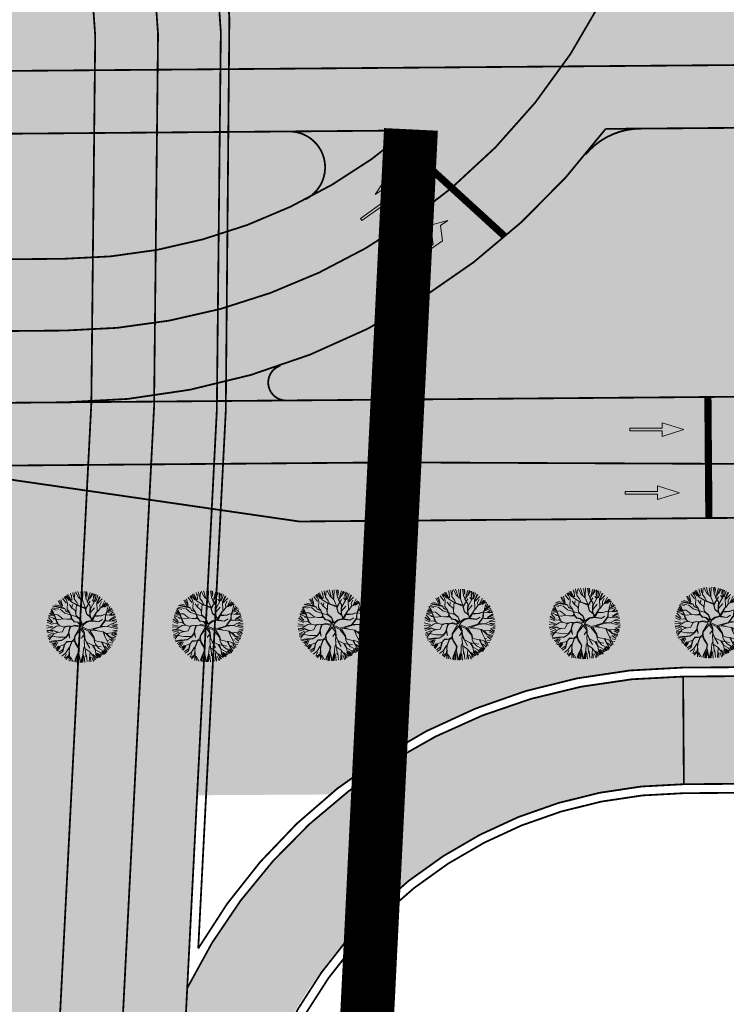
# Model space of a CAD drawing. Units: millimetres. Extents: x 5318 to 33656, y -1144 to 25771.
# Drawn here: x 17085 to 17125, y 20559 to 20614 of the extents above; entities that cross this region are included whole.
import ezdxf

# ---------------------------------------------------------------- set-up
doc = ezdxf.new("R2010")
doc.units = ezdxf.units.MM
for name, pattern in [('J.Smuuli_Suur-Sõjamäe$0$ACAD_ISO02W100', [15, 12, -3]), ('J.Smuuli_Suur-Sõjamäe$0$K-T_Punktiirt921', [4, 1, -3]), ('väike ring_V4$0$ACAD_ISO02W100', [15, 12, -3])]:
    doc.linetypes.add(name, pattern=pattern)
for name, color, linetype, lineweight in [('___LEVEL13_TEED', 8, 'Continuous', 9), ('J.Smuuli_Suur-Sõjamäe$0$K-hatch-haljasala', 71, 'Continuous', 0), ('J.Smuuli_Suur-Sõjamäe$0$K-hatch-pandus', 11, 'Continuous', 0), ('J.Smuuli_Suur-Sõjamäe$0$K-hatch-sõidutee', 254, 'Continuous', 0), ('J.Smuuli_Suur-Sõjamäe$0$K-kattemärgistus', 7, 'Continuous', 0), ('J.Smuuli_Suur-Sõjamäe$0$k-puud-2', 94, 'Continuous', 0), ('J.Smuuli_Suur-Sõjamäe$0$K-tunnel', 34, 'Continuous', 0), ('väike ring_V4$0$K-tunnel', 252, 'Continuous', 0)]:
    doc.layers.add(name, color=color, linetype=linetype, lineweight=lineweight)

# ---------------------------------------------------------------- blocks, each defined once
blk = doc.blocks.new('J.Smuuli_Suur-Sõjamäe$0$t951')
at = {"layer": 'J.Smuuli_Suur-Sõjamäe$0$K-kattemärgistus'}
blk.add_hatch(color=256, dxfattribs=at).paths.add_polyline_path([(-0.3771993227492203, 1.800634978739254), (-0.07499999999708962, 1.800634978753806), (-0.07499999999708962, 0), (0.07499999999708962, 0), (0.07499999999708962, 1.800634978739254), (0.3771993227492203, 1.800634978739254), (0, 3.019998290496005)])
at = {"layer": 'J.Smuuli_Suur-Sõjamäe$0$K-kattemärgistus', "flags": 128}
blk.add_lwpolyline([(-0.3771993227492203, 1.800634978739254), (-0.07499999999708962, 1.800634978753806), (-0.07499999999708962, 0), (0.07499999999708962, 0), (0.07499999999708962, 1.800634978739254), (0.3771993227492203, 1.800634978739254), (0, 3.019998290496005), (-0.3771993227492203, 1.800634978739254)], close=True, dxfattribs=at)
blk = doc.blocks.new('J.Smuuli_Suur-Sõjamäe$0$t953')
at = {"layer": 'J.Smuuli_Suur-Sõjamäe$0$K-kattemärgistus'}
blk.add_hatch(color=256, dxfattribs=at).paths.add_polyline_path([(-0.07500000000436557, 0), (0.07500000001164153, 0), (0.07500000000436557, 2.099999999998545), (-0.6750000000101863, 2.500000000007276), (-0.6750000000101863, 2.999999999985448), (-0.9750000000203727, 2.200000000018917), (-0.6750000000174623, 1.450000000026193), (-0.6750000000174623, 1.888000000013562), (-0.07500000000436557, 1.568000000006577)])
at = {"layer": 'J.Smuuli_Suur-Sõjamäe$0$K-kattemärgistus', "flags": 128}
blk.add_lwpolyline([(-0.07500000000436557, 0), (0.07500000001164153, 0), (0.07500000000436557, 2.099999999998545), (-0.6750000000101863, 2.500000000007276), (-0.6750000000101863, 2.999999999985448), (-0.9750000000203727, 2.200000000018917), (-0.6750000000174623, 1.450000000026193), (-0.6750000000174623, 1.888000000013562), (-0.07500000000436557, 1.568000000006577), (-0.07500000000436557, 0)], close=True, dxfattribs=at)
blk = doc.blocks.new('J.Smuuli_Suur-Sõjamäe$0$puu2')
at = {"layer": 'J.Smuuli_Suur-Sõjamäe$0$k-puud-2'}
for p, q in [((-1.104740926963245, 1.671692100812379), (-1.012621843751958, 1.579573017601092)), ((-1.012621843751958, 1.579573017601092), (-1.054754052237342, 1.735961003943316)), ((-0.9234110656197458, 1.496080598327808), (-0.9952666875115028, 1.748434789816088)), ((-0.9140764319550385, 1.778092628232002), (-0.8498069165411835, 1.516731896015017)), ((-0.7155562371276005, 1.579572433404451), (-0.8426664865354496, 1.806656488437056)), ((-0.6649278951229007, 1.549367684406775), (-0.7788512365256679, 1.856096316060416)), ((-0.6584284324583223, 1.679546323288264), (-0.7077016804237815, 1.855929124119484)), ((-0.5941593046363778, 1.615277195466433), (-0.6091559343989843, 1.884492930960391)), ((-0.4456267653361579, 1.749527706361846), (-0.5448869750953804, 1.905915805049403)), ((-0.4228511632930463, 1.573936566753787), (-0.489544514772092, 1.663192239432306)), ((-0.3028753497782759, 1.765731009814772), (-0.4413927955818053, 1.953475338235535)), ((-0.4228486410876826, 1.561627323894072), (-0.2598413420391239, 2.001649336906667)), ((-0.2854139253272479, 1.651866940238392), (-0.3028753497782759, 1.765731009814772)), ((-0.1756096388450601, 1.423097687431209), (-0.2854139253272479, 1.651866940238392)), ((-0.2549620765319673, 1.757382431583778), (-0.1914076062406593, 1.976611011488103)), ((-0.1827986480483901, 1.465155738488306), (-0.0494977000732888, 1.705158650360659)), ((-0.1571445134529199, 1.416939282693306), (-0.04950022227865247, 1.71746789322026)), ((-0.1135701610334081, 1.700254152254729), (-0.1128566185321915, 1.983751857172251)), ((-0.05275032143572389, 1.706049338507341), (0.01096073977134893, 2.007748469818239)), ((0.06424056177456805, 1.792372704633522), (0.07852214360605103, 2.005174481292556)), ((0.1186987729120688, 1.850783554060058), (0.1432827884914332, 2.019004828731795)), ((0.2039018087450586, 1.537906186122541), (0.1186987729120688, 1.850783554060058)), ((0.1913503926953126, 1.778090454346284), (0.2127729606428943, 1.99803321712136)), ((0.2413373797668896, 1.785231356203212), (0.2699010461760167, 1.955187103820322)), ((0.390775771397557, 1.4479299050588), (0.3121609130557204, 1.731099764178907)), ((0.319174322227866, 1.764522302670684), (0.347023890025298, 1.933763951676156)), ((0.4534253358693263, 1.657407036270115), (0.3970109332695415, 1.912340852896136)), ((0.517131659335007, 1.610603949961501), (0.4688810234007974, 1.947884518735918)), ((0.517131659335007, 1.610603949961501), (0.5355682675123603, 1.941935448916865)), ((0.5669672931697392, 1.629556912362318), (0.61623970696985, 1.877349520989924)), ((0.6876503770180875, 1.537437772978251), (0.6733677644165255, 1.848785408007529)), ((0.6858263143292902, 1.321131086316655), (0.7465028209068691, 1.682829240048932)), ((0.6980437631811469, 1.333348535168625), (1.11380340686037, 1.664598621293862)), ((0.7440639454524671, 1.706679365811056), (0.7719135666141597, 1.848785214211489)), ((0.7465028209068691, 1.682829240048932), (0.872863716663403, 1.821063379428779)), ((0.8290420678254691, 1.594565496196992), (0.935442510985979, 1.82807599216062)), ((0.8861701814449816, 1.537437382577536), (1.056125622920547, 1.721674852458023)), ((-1.636030293997578, 1.14040273377816), (-1.43751026768831, 1.027574540861565)), ((-1.603438512709999, 1.212081594163806), (-1.478273525258373, 1.109478927911709)), ((-1.29158712519444, 1.127904538753), (-1.555237190147182, 1.26028291672651)), ((-1.290563666977789, 1.139187801190587), (-1.477302192619447, 1.375153209449536)), ((-1.416802132580244, 1.416759008814893), (-1.203999909347829, 1.203956785582477)), ((-1.203999909347829, 1.203956785582477), (-1.346106398117684, 1.501736771682317)), ((-1.019741827891892, 1.04886453170127), (-1.296803623022868, 1.555651779046116)), ((-1.025895188218954, 1.042711171374094), (-1.290563666977789, 1.139187801190587)), ((-1.225423620410879, 1.565291435769609), (-1.041185566333752, 1.43818127062093)), ((-0.9234085434143822, 1.483771355468093), (-1.218858536673508, 1.621285100330283)), ((-0.6699964235692164, 1.254972676931516), (-0.9234085434143822, 1.483771355468093)), ((-0.7059057383422669, 1.290881991704623), (-0.6710837776554968, 1.555523566939314)), ((-0.6453480917527372, 1.109308258681153), (-0.6699964235692164, 1.254972676931516)), ((-0.6648686232965133, 1.260100477204105), (-0.6649278951229007, 1.549367684406775)), ((-0.3087941450053222, 0.6148180635366316), (-0.6453480917527372, 1.109308258681153)), ((-0.6402278580962388, 1.151363787532773), (-0.5315235367273203, 1.284691639031962)), ((-0.6217530642501856, 1.098019951832725), (-0.5315210145219567, 1.272382396172247)), ((-0.5315210145219567, 1.272382396172247), (-0.4228486410876826, 1.561627323894072)), ((-0.007333716390405698, 1.180981441050562), (-0.1571445134529199, 1.416939282693306)), ((-0.03703292121531376, 0.94608615180789), (0.1075660020621854, 1.115308605215432)), ((0.04705291443428905, 1.079419047717693), (-0.007333716390405698, 1.180981441050562)), ((0.3126261644253532, 1.164443026013601), (0.05313125227928595, 1.568452904579658)), ((0.1075660020621854, 1.115308605215432), (0.1619059720873111, 1.241467204786773)), ((0.1619059720873111, 1.241467204786773), (0.2039018087450586, 1.537906186122541)), ((0.2881763863447873, 1.212629561863537), (0.3848391495859005, 1.453866526870456)), ((0.3244969756793239, 1.164440593644258), (0.3848415819552429, 1.441995715616372)), ((0.4149975256518132, 0.8086468686010448), (0.3244969756793239, 1.164440593644258)), ((0.3848415819552429, 1.441995715616372), (0.517131659335007, 1.610603949961501)), ((0.4331491639461547, 0.8267985068953294), (0.5416629933262129, 1.164396095594839)), ((0.7344261633111273, 0.9835013044945526), (0.6858263143292902, 1.321131086316655)), ((0.7466411797938122, 1.007589564600494), (0.9452519754914306, 1.255090186982329)), ((0.9354435698423345, 1.28964458015389), (1.190376718012658, 1.573141785133885)), ((0.9452519754914306, 1.255090186982329), (1.035663672445651, 1.332930214217754)), ((0.981597317760361, 1.086098257178151), (1.421452661733724, 1.393252643009077)), ((1.048985723747307, 1.161820454016834), (1.373900701564651, 1.431035521055037)), ((1.098258443689076, 1.253939259172967), (1.310345618990198, 1.523154548093657)), ((1.133249497540078, 1.176102288625657), (1.459592871993834, 1.345343350625967)), ((1.138513223646953, 0.8801959859425779), (1.41437626728748, 1.217617854908553)), ((1.373344196652454, 1.223780883689642), (1.168251943022767, 0.922246470383584)), ((1.27606989112553, 0.9775822033349186), (1.544570994366836, 1.233229481011904)), ((1.499493127769938, 1.325306284676913), (1.373344196652454, 1.223780883689642)), ((1.381756651352759, 0.9990049959734506), (1.600984953201817, 1.203951269417757)), ((1.523147427098934, 1.024750770625928), (1.644166035738351, 1.133457614200211)), ((-1.592009382728065, 0.501220506995196), (-1.91822407578519, 0.5977097478386213)), ((-1.877395180955318, 0.6733817980236836), (-1.593897251346675, 0.5598393379771096)), ((-1.826694204809087, 0.7369365997342356), (-1.579615529083298, 0.7012311130437183)), ((-1.813126499706755, 0.8361964752656377), (-1.693157682988328, 0.8290552391807751)), ((-1.634128807449201, 0.8079344257841967), (-1.785966343302277, 0.922851799674163)), ((-1.728148877271281, 0.9783022113205107), (-1.381096115057176, 0.8997505270699548)), ((-1.296670366505339, 0.9053134479592018), (-1.707007887557779, 1.049005354834776)), ((-1.586928663622473, 0.7361208406487094), (-1.694641895077098, 0.7720448682864571)), ((-1.380694408123304, 0.4704041019870147), (-1.634128807449201, 0.8079344257841967)), ((-1.30795867335371, 0.9289084754618671), (-1.483398803325599, 1.092041884779405)), ((-1.308924961581909, 0.6386157082047248), (-1.422764649839621, 0.5370877850119768)), ((-1.200208449553656, 0.7124488858819404), (-1.411478865196671, 0.5258020003690262)), ((-1.182778973037443, 0.7545018925283102), (-1.308924961581909, 0.6386157082047248)), ((-1.182778973037443, 0.7545018925283102), (-1.30795867335371, 0.9289084754618671)), ((-1.174484440746937, 0.7586480195282093), (-1.259737593515524, 0.8806873956236814)), ((-0.7242619885356021, 0.7656914129993311), (-1.200208449553656, 0.7124488858819404)), ((-0.7119577900867284, 0.7903073765133968), (-1.167370593357759, 0.7444277928528891)), ((-0.8626903164157511, 0.5185091603777892), (-1.097605362933905, 0.5852323579537142)), ((-0.7304229154789255, 0.7964657812512996), (-1.025895188218954, 1.042711171374094)), ((-0.7899150670953645, 0.7841687290508617), (-1.013585945359353, 1.042708649168731)), ((-0.163097778820088, 0.4342526554976303), (-0.7242619885356021, 0.7656914129993311)), ((-0.3508471516515783, 0.5973885870205322), (-0.7119577900867284, 0.7903073765133968)), ((-0.3446963135297665, 0.6158511902073087), (-0.4534649511360271, 0.796409031630219)), ((-0.296482379940187, 0.6025062984716669), (-0.3508471516515783, 0.5973885870205322)), ((-0.1097615097361881, 0.4527055902304937), (-0.296482379940187, 0.6025062984716669)), ((-0.1754242567498636, 0.5183683372441692), (-0.06165140693468629, 0.9460911962186174)), ((-0.09130142875477532, 0.4711656712120202), (-0.03703292121531376, 0.94608615180789)), ((-0.06165140693468629, 0.9460911962186174), (0.04705291443428905, 1.079419047717693)), ((0.1319313999268843, 0.3810065411103096), (0.3186838323779853, 0.5677589735613537)), ((0.2460895841275033, 0.4351000810992218), (0.3487062819262974, 0.5859081794864096)), ((0.3005321940836438, 0.5496073352670692), (0.4149975256518132, 0.8086468686010448)), ((0.3186838323779853, 0.5677589735613537), (0.4632086713555736, 0.6640924119504916)), ((0.3668554878512964, 0.6159306290347786), (0.4212807850613558, 0.8149301280105874)), ((0.4632086713555736, 0.6640924119504916), (0.7344261633111273, 0.9835013044945526)), ((0.6499560959877044, 0.8752847499246172), (0.7885566180805768, 0.917502470840418)), ((0.7885566180805768, 0.917502470840418), (0.981597317760361, 1.086098257178151)), ((0.8729352062809426, 0.4094218841589736), (0.9692832036233199, 0.7725247912442228)), ((0.9098578904493593, 0.4340328032621983), (0.9815974908937619, 0.7479037833195434)), ((0.9692832036233199, 0.7725247912442228), (1.138513223646953, 0.8801959859425779)), ((0.9815974908937619, 0.7479037833195434), (1.17338941174944, 0.8801888396940285)), ((1.17338941174944, 0.8801888396940285), (1.523147427098934, 1.024750770625928)), ((1.524180553769668, 0.9888486021013705), (1.19185453714158, 0.8740304349561256)), ((1.311978320038634, 0.3436826302488498), (1.64427491093727, 0.6021086307570158)), ((1.33659932796337, 0.3313683429784078), (1.638111461788469, 0.6451922418685854)), ((1.661617791735466, 1.066778975585976), (1.524180553769668, 0.9888486021013705)), ((1.629549900349843, 0.722647802512256), (1.728809245048694, 1.006145313633738)), ((1.638111461788469, 0.6451922418685854), (1.777560725680019, 0.9159669997875426)), ((1.64427491093727, 0.6021086307570158), (1.891496678109661, 0.5476921538354418)), ((1.685963968721751, 0.6376697896761243), (1.913047773785649, 0.6376693431026297)), ((1.707386870897096, 0.6876567486611975), (1.85591938211104, 0.8361892598750273)), ((-1.572473290314804, 0.07139488495545265), (-1.96879857586606, -0.04214623817938445)), ((-1.694513682970296, 0.1463250229190862), (-1.960190486713486, 0.1576629331398181)), ((-1.603280454506205, 0.4407023749566861), (-1.947903523334787, 0.2663920561949453)), ((-1.940949232759522, 0.2413514133739909), (-1.685301314713229, 0.1842229093539345)), ((-1.926667538582535, 0.3970251887590166), (-1.742429818733342, 0.4398708274002274)), ((-1.926666926299617, 0.08567758181618501), (-1.572473290314804, 0.07139488495545265)), ((-1.923336742825597, 0.5187264904078575), (-1.646371632233979, 0.4837935526843467)), ((-1.484212077760731, 0.05498838403445916), (-1.694513682970296, 0.1463250229190862)), ((-1.411478865196671, 0.5258020003690262), (-1.610464419298751, 0.4581419402943538)), ((-1.224695780593379, 0.07237330158898203), (-1.604153000767838, -0.3070839185855903)), ((-1.489337355828127, 0.03755134090215506), (-1.598046721607773, -0.07115802487760448)), ((-1.422764649839621, 0.5370877850119768), (-1.592009382728065, 0.501220506995196)), ((-1.21854494247151, 0.09083590477575854), (-1.484212077760731, 0.05498838403445916)), ((-1.380694408123304, 0.4704041019870147), (-1.176544061403092, 0.3626564003922113)), ((-1.224765141241221, 0.4108774802303969), (-1.380694408123304, 0.4704041019870147)), ((-0.9405761309387799, 0.1636086318908383), (-1.224765141241221, 0.4108774802303969)), ((-0.8390259282653005, 0.16871667488806), (-1.224695780593379, 0.07237330158898203)), ((-1.176544061403092, 0.3626564003922113), (-0.9775013373123898, 0.1513069556473283)), ((-0.7005458951748551, 0.1635594488859624), (-1.176484789576648, 0.0733891931895414)), ((-0.7548808207893103, 0.01278236359519269), (-0.9046024999284441, -0.1861863758042546)), ((-0.6513236366008073, 0.2353532767459683), (-0.8626903164157511, 0.5185091603777892)), ((-0.6820929604419916, 0.2168957179699191), (-0.8626877942103874, 0.5061999175180745)), ((-0.640035329752493, 0.211758249243303), (-0.8390259282653005, 0.16871667488806)), ((-0.7190059761562679, 0.1450993679045496), (-0.7548808207893103, 0.01278236359519269)), ((-0.6614295809065425, 0.1767023243312451), (-0.7425741001349024, 0.0250890842495437)), ((-0.7425741001349024, 0.0250890842495437), (-0.7178988647946198, -0.2518739245041388)), ((-0.6614295809065425, 0.1767023243312451), (-0.41680980300805, 0.0105761388715564)), ((-0.4112564084912833, 0.05476853179902719), (-0.640035329752493, 0.211758249243303)), ((-0.1461284169616306, -0.03486342413918919), (-0.41680980300805, 0.0105761388715564)), ((-0.1825022889165666, 0.01881970247495701), (-0.4112564084912833, 0.05476853179902719)), ((-0.01325503382275883, 0.04237773763213681), (-0.1825022889165666, 0.01881970247495701)), ((-0.02071183387249675, 0.03594691800446981), (-0.163097778820088, 0.4342526554976303)), ((0.0266669166502993, 0.0572994990729967), (-0.09129386213868429, 0.4342379426328762)), ((0.02971168627266252, 0.0481730366705051), (0.07748878997074371, 0.2664992869423486)), ((0.07748878997074371, 0.2664992869423486), (0.1319313999268843, 0.3810065411103096)), ((0.07838732157625827, -0.03888742448930316), (0.6504084317243155, 0.09045294992597519)), ((0.102713577411464, 0.05423315167229248), (0.1543353862422236, 0.3310227529638041)), ((0.1077808098868331, 0.06697142166524372), (0.6045983913640498, 0.105782380703431)), ((0.1573742710160104, 0.3401472537500467), (0.1919762990235085, 0.4173049529604214)), ((0.1919762990235085, 0.4173049529604214), (0.4510307127341662, 0.4591488509747705)), ((0.6986021876710424, 0.1755820010677098), (0.6011689380802636, 0.1027722816071446)), ((0.6504084317243155, 0.09045294992597519), (0.7714270403639034, 0.1991597935002574)), ((0.7160367085979829, 0.1930165219946502), (0.7765447518149813, 0.2535245652117055)), ((0.7714270403639034, 0.1991597935002574), (0.9458117641841568, 0.1806601979678817)), ((0.7765447518149813, 0.2535245652117055), (0.8729352062809426, 0.4094218841589736)), ((0.8421953081692095, 0.2473564920198896), (0.969399645438159, 0.2042480792219976)), ((0.8483486684964419, 0.2535098523469514), (0.9098578904493593, 0.4340328032621983)), ((0.9454743226582423, 0.1699583817631947), (1.156394138756696, -0.01722467656566096)), ((0.9458117641841568, 0.1806601979678817), (1.33659932796337, 0.3313683429784078)), ((0.969399645438159, 0.2042480792219976), (1.311978320038634, 0.3436826302488498)), ((1.18082903646058, 0.007210221138166162), (0.9695625827642971, 0.1821733982458227)), ((1.156394138756696, -0.01722467656566096), (1.361335267363188, 0.006824093309774071)), ((1.324962739790749, 0.3084897959529371), (1.650699389793942, 0.3688245296712012)), ((1.361335267363188, 0.006824093309774071), (1.638583241967808, -0.1377772937594273)), ((1.391704354509386, 0.03719318045602904), (1.7107863545707, 0.1998277351284514)), ((1.397296771092385, 0.007165866169202673), (1.704854597497558, 0.1820227344320529)), ((1.650699389793942, 0.3688245296712012), (1.927925186914024, 0.3324570099179027)), ((1.650974086072722, 0.1199473469426948), (1.884484888177838, 0.07067398663173208)), ((1.67882337300631, 0.4320089991331315), (1.891625009233451, 0.5177005825569267)), ((1.7107863545707, 0.1998277351284514), (1.922025622963588, 0.1575383308596656)), ((-1.568260921064791, -0.2588800738175223), (-1.929309765468133, -0.3675377343869286)), ((-1.565331717193487, -0.2199579355847163), (-1.926666339294286, -0.2128162248401395)), ((-1.610308883300377, -0.3009280360530511), (-1.923146736687158, -0.4085698050220117)), ((-1.586040298874934, -0.3820585984742593), (-1.912383698606334, -0.538445860187835)), ((-1.551049354560746, -0.4041957677794699), (-1.883819532259736, -0.6227097182396619)), ((-1.598046721607773, -0.07115802487760448), (-1.784725555055502, -0.1265113642979259)), ((-1.490269173915976, -0.4209677454374514), (-1.658461022858319, -0.5891595943796801)), ((-1.489315071932651, -0.432160938271295), (-1.513373714365741, -0.5889205388468781)), ((-1.127166266830613, -0.3246197480951878), (-1.490269173915976, -0.4209677454374514)), ((-0.8926161391037226, -0.5108400397779178), (-1.380694933707787, -0.6133876296734115)), ((-0.904607544339342, -0.1615678900849389), (-1.27798286667246, -0.1861098689078062)), ((-1.175788430593116, -0.4203543701820536), (-1.253935605195977, -0.7157120604812235)), ((-0.9289860912262498, -0.2217434314037519), (-1.175788430593116, -0.4203543701820536)), ((-0.9046024999284441, -0.1861863758042546), (-1.127166266830613, -0.3246197480951878)), ((-0.9055591197027297, -0.5236645740236554), (-1.092169012870102, -0.9154705516087915)), ((-1.091620645898729, -0.5408254314650094), (-0.8807527680380645, -0.474531755370208)), ((-0.7781902977659456, -0.05907439432007777), (-0.9167710747435649, -0.1976551712978107)), ((-0.7178988647946198, -0.2518739245041388), (-0.9055591197027297, -0.5236645740236554)), ((-0.8807378876613825, -0.547153188924085), (-0.7479899991001844, -0.9088909759673243)), ((-0.8803912500634965, -0.5349333077028859), (-0.7177443904643042, -0.2759036469265084)), ((-0.7722635485117735, -0.01682948810071139), (-0.7180984682505027, -0.2518128113707689)), ((-0.1461284169616306, -0.03486342413918919), (-0.2659491273337267, -0.3060223896816296)), ((-0.2659491273337267, -0.3060223896816296), (-0.2599458299880553, -0.6373588964559076)), ((-0.09953185804670284, -0.03596901878245262), (-0.2540783160796991, -0.3060248220508583)), ((-0.2540783160796991, -0.3060248220508583), (-0.2299258128090855, -0.607338879276881)), ((-0.06100556635783505, -0.2938444310600516), (-0.09953185804670284, -0.03596901878245262)), ((-0.07915963702134832, -0.3001252581003655), (0.04761700423625825, -0.4869419337161389)), ((-0.02443887522298382, -0.02464657586210706), (-0.04284405550595238, -0.3238743207966763)), ((-0.04284405550595238, -0.3238743207966763), (0.07170769671148491, -0.4865977284874816)), ((-0.02443887522298382, -0.02464657586210706), (0.1861927733949074, -0.3239212512154381)), ((0.04761700423625825, -0.4869419337161389), (0.03578325084333756, -0.6677948022166902)), ((0.07170769671148491, -0.4865977284874816), (0.05356593097468476, -0.5529308948126754)), ((0.07838732157625827, -0.03888742448930316), (0.2224986254333317, -0.3001870688957524)), ((0.2043494195082189, -0.3302095184440077), (0.3908144497069657, -0.4447661353999592)), ((0.2224986254333317, -0.3001870688957524), (0.391158654935623, -0.4206754429247894)), ((0.3852319056816214, -0.4629203491440421), (0.4634606361951796, -0.5655839773614844)), ((0.3908144497069657, -0.4447661353999592), (0.5056757816611821, -0.4144143609996718)), ((0.391158654935623, -0.4206754429247894), (0.5178883657746383, -0.3784552896396463)), ((0.4211934094108756, -0.4625785762846135), (0.4634580607453813, -0.5530148830926009)), ((0.5056757816611821, -0.4144143609996718), (0.8010161592144414, -0.2517749415886783)), ((0.5178883657746383, -0.3784552896396463), (0.7465513717739327, -0.2580483284407364)), ((0.8910490254481829, -0.02904111721272784), (0.6987239215292789, -0.2821292914388778)), ((0.7769204589203014, -0.2276792412944815), (1.00595242308242, -0.2039845492051882)), ((0.7828546483626155, -0.2217450518520536), (0.8910490254481829, -0.02904111721272784)), ((0.8010161592144414, -0.2517749415886783), (1.017828099074961, -0.227728604082472)), ((1.017823234336561, -0.2039869815744169), (1.313210542308468, -0.27038439106434)), ((1.017828099074961, -0.227728604082472), (1.306981510425487, -0.5413169131367113)), ((1.306981510425487, -0.5413169131367113), (1.548314911719501, -0.9152969019662578)), ((1.313210542308468, -0.27038439106434), (1.512254539333753, -0.4331251115009991)), ((1.325437863718037, -0.3063484702433925), (1.524135223145436, -0.4813090719012507)), ((1.506320349891439, -0.4390593009434269), (1.837703787084649, -0.6740994271897307)), ((1.512254539333753, -0.4331251115009991), (1.903970277875999, -0.3305577764903092)), ((1.801402942865138, -0.7222735150323842), (1.530074277326321, -0.499116504966878)), ((1.538147230067693, -0.3613558419076526), (1.87734451434477, -0.2478146064272551)), ((1.623124574447957, -0.07785830269972394), (1.884485081973821, -0.02787181556584528)), ((1.638583241967808, -0.1377772937594273), (1.90392334745718, -0.1015209475895062)), ((1.643834212177126, -0.4527608517852286), (1.84235418512236, -0.5384532440966723)), ((1.65097467026942, -0.1771182596817198), (1.863776503101178, -0.1914006784871845)), ((1.650975198293281, -0.4456198656691868), (1.834498875703673, -0.4320523262765619)), ((-1.658461022858319, -0.5891595943796801), (-1.862571855027511, -0.6742566975866566)), ((-1.621744895227209, -0.5877193328444719), (-1.834546365744757, -0.7576747181473138)), ((-1.508202713235789, -0.7298254593000593), (-1.784559294414123, -0.7933798172458637)), ((-1.447005922548499, -0.7397632627261146), (-1.772730267624866, -0.8601503357292586)), ((-1.39466069976271, -0.7862395838448037), (-1.727430986998627, -0.9490537330627831)), ((-1.627787107696236, -1.101436806604625), (-1.513294590824444, -0.9750710461096332)), ((-1.428817226393107, -0.90246692530161), (-1.615908856253895, -1.137749955750792)), ((-1.296114785219743, -0.8433677789146259), (-1.565329796085223, -1.196846757368917)), ((-1.489139655184601, -1.288255914589627), (-1.127847374395685, -0.9507101210474502)), ((-1.248001415753663, -0.7097778710389093), (-1.447005922548499, -0.7397632627261146)), ((-1.14044067560684, -0.9990418885275858), (-1.388232700037634, -1.345379908952168)), ((-1.253935605195977, -0.7157120604812235), (-1.332818120675142, -0.8302143068300438)), ((-1.092169012870102, -0.9154705516087915), (-1.085951336305925, -1.223202884203602)), ((-0.9166945266520656, -0.5712365842915688), (-0.7539217561733267, -0.9266959766637228)), ((-0.7479899991001844, -0.9088909759673243), (-0.8202228724565543, -1.101253137747335)), ((-0.3381324948215365, -0.7399904746313268), (-0.7360895701734762, -1.053437992429508)), ((-0.7298334960674424, -0.9144809601809811), (-0.633374003718302, -1.38514345736678)), ((-0.4162673644975143, -1.09540050421549), (-0.57300965232713, -1.203951391456599)), ((-0.4043965532434868, -1.095402936584833), (-0.4525311508557479, -1.324429892928038)), ((-0.2299258128090855, -0.607338879276881), (-0.4285367515872736, -0.8541412186436901)), ((-0.4285367515872736, -0.8541412186436901), (-0.4162673644975143, -1.09540050421549)), ((-0.2114225290977174, -0.6014072652843652), (0.07149941800042825, -1.174057285157005)), ((-0.151281336794284, -1.03505332248983), (-0.1753301066698896, -1.239994451096436)), ((-0.04275019466854246, -0.7819479785982821), (-0.151281336794284, -1.03505332248983)), ((-0.127185636500144, -1.05914902278414), (-0.06674702630624552, -1.240365841628659)), ((-0.01865935911280303, -0.7823020563845375), (-0.1209096741983444, -1.017253329612572)), ((-0.1209096741983444, -1.017253329612572), (-0.04859538801190411, -1.222214203334261)), ((0.04171987265499411, -0.6737314240283467), (-0.04275019466854246, -0.7819479785982821)), ((0.06547136772053364, -0.7219178167978271), (-0.01865935911280303, -0.7823020563845375)), ((0.02950242380296686, -0.6859488728802035), (0.2285464208282519, -0.8486895933168626)), ((0.05356593097468476, -0.5529308948126754), (0.04171987265499411, -0.6737314240283467)), ((0.2526421211226193, -0.8727852936111731), (0.05952487335133583, -0.6677996669551476)), ((0.2285464208282519, -0.8486895933168626), (0.3731329275209418, -1.053316134367606)), ((0.3671938733398861, -1.035508701301978), (0.5658862249482013, -1.186029397436869)), ((0.3731329275209418, -1.053316134367606), (0.4035811382084376, -1.409097554483992)), ((0.4634580607453813, -0.5530148830926009), (0.6562064934342402, -0.661986523653809)), ((0.4634606361951796, -0.5655839773614844), (0.6624996254014945, -0.7038847922751756)), ((0.4937078652795321, -1.644437387909534), (0.7830201925529536, -1.029658500139362)), ((0.6562064934342402, -0.661986523653809), (0.9156001045544144, -0.5716120276413221)), ((0.6621455476151255, -0.6797939567194362), (0.7588997393244199, -0.8847598382602655)), ((0.7588997393244199, -0.8847598382602655), (0.921628154834309, -1.023751496000614)), ((0.776707172390104, -0.8906988924411507), (0.7889691192914938, -1.095647461236013)), ((0.7889691192914938, -1.095647461236013), (0.9517098397281529, -1.294691458261354)), ((0.9156001045544144, -0.5716120276413221), (1.13838815645704, -0.746228424070523)), ((0.921628154834309, -1.023751496000614), (1.126584020736914, -1.071625876664029)), ((1.078328376983734, -0.709905402366644), (1.126173139974412, -0.7703166841764642)), ((1.126173139974412, -0.7703166841764642), (1.204773261020136, -0.9815633927576073)), ((1.126584020736914, -1.071625876664029), (1.228918324102324, -1.246566733206691)), ((1.132518210179398, -1.065691687221602), (1.506126808476495, -1.198442008152028)), ((1.13838815645704, -0.746228424070523), (1.222929764052878, -0.9871533769712642)), ((1.13838815645704, -0.746228424070523), (1.331480651293987, -0.8304110891416485)), ((1.222929764052878, -0.9871533769712642), (1.469825964257154, -1.246616095994682)), ((1.276073736150749, -0.9776236402650511), (1.544575648279761, -1.133297971760499)), ((1.318205469976306, -0.89264582122496), (1.629553326887901, -1.019756236342459)), ((1.331480651293987, -0.8304110891416485), (1.753585365178026, -0.7945360060615485)), ((1.548314911719501, -0.9152969019662578), (1.680998557116084, -0.9635056153007326)), ((1.593848005906978, -0.8569413624958315), (1.735953991930671, -0.8990735428948256)), ((-1.126158369146765, -1.154715720085505), (-1.296113532567233, -1.480344993118933)), ((-1.085951336305925, -1.223202884203602), (-1.19974394339647, -1.55450334077716)), ((-0.8624182728073606, -1.348785810171194), (-1.133660517697081, -1.547391741130241)), ((-0.9133560082911458, -1.437499744878437), (-1.076170407477889, -1.643160229279829)), ((-0.8801763430850542, -1.583754396145082), (-0.9587072131470222, -1.710476666795671)), ((-0.7115805567473785, -1.390713696465355), (-0.9168312650907069, -1.607837648431882)), ((-0.8202228724565543, -1.101253137747335), (-0.8624182728073606, -1.348785810171194)), ((-0.6727043576931919, -1.409650317512842), (-0.8069544781878335, -1.756702661239956)), ((-0.633374003718302, -1.38514345736678), (-0.7359364739904208, -1.80060081841691)), ((-0.609149303205129, -1.487487344232932), (-0.6512806185436943, -1.785266968018504)), ((-0.4343473194388707, -1.463391932995592), (-0.6214143394458915, -1.818779642014761)), ((-0.3749244558523515, -1.508910805327332), (-0.4463337889890227, -1.848822272475218)), ((-0.1753301066698896, -1.239994451096436), (-0.4343473194388707, -1.463391932995592)), ((-0.1342726676312509, -1.551043179522253), (-0.3177957580363113, -1.863104525571089)), ((-0.09856765279181445, -1.558184249897408), (-0.2335318999845981, -1.891668691917744)), ((-0.05445546173206139, -1.589858994516362), (-0.1751893154137178, -1.927104937798845)), ((-0.04859538801190411, -1.222214203334261), (-0.1211896362623861, -1.354873095796506)), ((-0.1211896362623861, -1.354873095796506), (-0.05445546173206139, -1.589858994516362)), ((-0.103035565598816, -1.348592268756192), (0.2469228386586337, -1.927540571495683)), ((-0.07298092292779756, -1.487556741192975), (0.2102604764646117, -1.915313107005659)), ((0.07149941800042825, -1.174057285157005), (0.09566179382858309, -1.523552870414051)), ((0.1485109948475269, -1.579607736269509), (0.3334635126590797, -1.891669806946879)), ((0.4035811382084376, -1.409097554483992), (0.6504822031512845, -1.692301896015351)), ((0.7830349298491797, -1.101581650678327), (0.4755610917237618, -1.686330648711873)), ((0.5391238285423583, -1.643163405849236), (0.5391241908566258, -1.827401209957657)), ((0.5534058288607753, -1.64316343393557), (0.6169610237807319, -1.792410462248085)), ((0.5658862249482013, -1.186029397436869), (0.7590133452771965, -1.439196552123803)), ((0.602678520716097, -1.536762628460906), (0.7869167433115081, -1.749564795520541)), ((0.6805151317577725, -1.38894407823534), (0.8147665610777608, -1.707432949349482)), ((0.9004578383600119, -1.338957509650982), (0.8718945061789327, -1.678869061058094)), ((0.9576464615398095, -1.300628080072897), (1.042205381881672, -1.6260452777816)), ((1.006246310521647, -1.638257861894999), (0.9698812231376905, -1.372902876028888)), ((1.013285500444113, -1.267547729940929), (1.119686974374588, -1.558186645665501)), ((1.084695252067718, -1.140438067538298), (1.268219569847645, -1.452500135407149)), ((1.228918324102324, -1.246566733206691), (1.373834298727388, -1.355179431243187)), ((-0.5669445441861853, -1.836946160685784), (-0.5125093744185847, -1.686128189740884)), ((-0.02073051372627788, -1.678867305659423), (0.1063797075953516, -1.891669360373498)), ((0.2834760509278453, -1.657444903421492), (0.3905914577602516, -1.863105918655492)), ((0.4755610917237618, -1.686330648711873), (0.427770699340158, -1.891266912579908)), ((0.6504822031512845, -1.692301896015351), (0.6686585943797922, -1.794953219305967))]:
    blk.add_line(p, q, dxfattribs=at)
blk = doc.blocks.new('VÄIKE RINGTEE')
at = {"layer": 'J.Smuuli_Suur-Sõjamäe$0$K-hatch-haljasala'}
h = blk.add_hatch(color=256, dxfattribs=at)
edge = h.paths.add_edge_path()
edge.add_line((547950.8390303313, 6586734.401904753), (547992.2220812363, 6586734.736560363))
edge.add_line((547992.2220812363, 6586734.736560363), (547992.9388156567, 6586734.742356735))
edge.add_arc((547992.9549887191, 6586732.742422361), 1.999999767418138, -62.7880604719154, 90.46332921174422, ccw=False)
edge.add_arc((547980.1510539333, 6586757.643410934), 29.99999937275297, 270.475438957754, 297.2119476038921, ccw=False)
edge.add_line((547980.3999903274, 6586727.644444401), (547959.5603899276, 6586727.471513889))
edge.add_arc((547959.4276241485, 6586743.470964491), 16.00000144800366, 232.2455538684423, 270.47543783825296, ccw=False)
edge.add_arc((547950.8557224257, 6586732.401974411), 1.999999999753485, 90.46332975476122, 232.2455517056209, ccw=False)
edge.add_arc((547950.8392740991, 6586734.403822243), 0.001932922633537792, 262.7549331866051, 278.1866052450537, ccw=False)
h = blk.add_hatch(color=256, dxfattribs=at)
edge = h.paths.add_edge_path()
edge.add_line((548019.2880337029, 6586734.955436764), (548012.5043198222, 6586734.900578366))
edge.add_arc((548012.5366658842, 6586730.900709148), 4.000000002768801, 90.46332825871507, 140.4515112054535)
edge.add_arc((547980.1510538246, 6586757.643411569), 38.000000011716, 308.3390855252268, 320.45151121447253, ccw=False)
edge.add_arc((547980.1510538618, 6586757.643411516), 37.99999994699292, 297.0007911626601, 308.33908553082097, ccw=False)
edge.add_arc((547980.151053765, 6586757.643411705), 38.00000015943949, 288.90410878772263, 297.00079116336434, ccw=False)
edge.add_arc((547992.7864790692, 6586720.746988575), 0.9999999999444754, 108.9041087095059, 270.475439196694)
edge.add_line((547992.7947769533, 6586719.747023004), (548019.4124046155, 6586719.967900572))
edge.add_line((548019.4124046155, 6586719.967900572), (548019.2880337029, 6586734.955436764))
h = blk.add_hatch(color=256, dxfattribs=at)
edge = h.paths.add_edge_path()
edge.add_arc((547813.6148123039, 6586726.72091851), 2.000000000382526, 79.89791697908659, 180)
edge.add_line((547811.6148123036, 6586726.72091851), (547811.6475300953, 6586717.986354408))
edge.add_arc((547826.6474247732, 6586718.042564889), 14.99999999887186, 180.2147087263939, 270.0000000048914)
edge.add_line((547826.6474247745, 6586703.04256489), (547826.7523943462, 6586703.042932182))
edge.add_line((547826.7523943462, 6586703.042932182), (547826.7488960562, 6586703.542919943))
edge.add_line((547826.7488960562, 6586703.542919943), (547937.7649924291, 6586704.319671948))
edge.add_arc((547937.9853975887, 6586672.820443021), 31.5000000230044, 51.738133601692425, 90.4009012211211, ccw=False)
edge.add_line((547957.4919799117, 6586697.553886929), (547995.2279923415, 6586697.789649542))
edge.add_arc((548015.1138730348, 6586673.360123366), 31.50000000234865, 90.40090123832141, 129.1459368816038, ccw=False)
edge.add_line((548014.8934678659, 6586704.859352273), (548163.4210881063, 6586705.898987764))
edge.add_line((548163.4210881063, 6586705.898987764), (548163.4210881063, 6586705.398987764))
edge.add_arc((548163.4210881112, 6586720.759998368), 15.36101060453802, 269.9999999817626, 318.1302836291854)
edge.add_line((548174.8598862329, 6586710.507459935), (548019.0328484456, 6586709.274832716))
edge.add_line((548019.0328484456, 6586709.274832716), (548019.0052797057, 6586713.214289797))
edge.add_line((548019.0052797057, 6586713.214289797), (547993.5185884399, 6586713.002796927))
edge.add_line((547993.5185884399, 6586713.002796927), (547972.3260586973, 6586716.079319759))
edge.add_line((547972.3260586973, 6586716.079319759), (547902.8874752363, 6586715.519811352))
edge.add_arc((547902.8874752335, 6586915.019811347), 199.4999999953434, 259.364763634851, 270.0000000008024, ccw=False)
edge.add_line((547866.0685907849, 6586718.946815384), (547845.9628318187, 6586722.722305285))
edge.add_line((547845.9628318187, 6586722.722305285), (547813.9656173403, 6586728.689912118))
at = {"layer": 'J.Smuuli_Suur-Sõjamäe$0$K-hatch-pandus'}
blk.add_hatch(color=256, dxfattribs=at).paths.add_polyline_path([(548014.8969663606, 6586704.359364512), (548014.9389482974, 6586698.359511388), (548163.4324607612, 6586699.564020503), (548163.4293300227, 6586705.398989975)])
at = {"layer": 'J.Smuuli_Suur-Sõjamäe$0$K-hatch-sõidutee'}
h = blk.add_hatch(color=256, dxfattribs=at)
edge = h.paths.add_edge_path()
edge.add_arc((548160.705646926, 6586723.574768134), 24.16508877575339, 276.4791153566206, 326.2809535827388)
edge.add_arc((548202.1505749205, 6586697.145423291), 25.00000000374888, 108.5158371736263, 148.6280362967446, ccw=False)
edge.add_line((548194.2114056391, 6586720.851321109), (548197.6697627698, 6586722.064446586))
edge.add_arc((547615.6628948563, 6588075.497134103), 1473.265771657027, 293.2688056509164, 293.8825121149405)
edge.add_arc((548244.3715269353, 6586655.159316851), 79.99999998196546, 90.39833937452153, 113.7647162481613, ccw=False)
edge.add_line((548243.8153447259, 6586735.157383443), (548247.0324032131, 6586735.179749885))
edge.add_line((548247.0324032131, 6586735.179749885), (548247.0080702223, 6586738.679665299))
edge.add_line((548247.0080702223, 6586738.679665299), (548230.8298437005, 6586738.567187055))
edge.add_arc((548244.3715269233, 6586655.159316883), 84.49999994713832, 99.22179087611816, 113.7647162496132)
edge.add_arc((215653.1448126649, 7341992.362807924), 825234.3566033428, 293.76407958467513, 293.7649265213135, ccw=False)
edge.add_arc((548168.8060634701, 6586796.710193669), 75.49999987862098, 281.36984763562407, 293.70189393526647, ccw=False)
edge.add_arc((548163.4210881119, 6586720.759998383), 20.36101060887312, 5.444486241174379, 52.50092858723059)
edge.add_line((548175.8158242268, 6586736.913675044), (548163.4084720679, 6586736.540757269))
edge.add_arc((548162.6339515059, 6586720.382880856), 16.17642890933874, 5.263569965992474, 87.25565312388102, ccw=False)
edge.add_line((548178.7421681086, 6586721.866865407), (548178.3840206446, 6586717.285621167))
edge.add_arc((548163.4210881072, 6586720.759998379), 15.36101061556922, 270.00334803688065, 346.9276326418259, ccw=False)
edge.add_line((548163.4219857166, 6586705.39898779), (548163.4324607612, 6586699.564020502))
h = blk.add_hatch(color=256, dxfattribs=at)
edge = h.paths.add_edge_path()
edge.add_line((548058.5952364525, 6586763.439422348), (548058.5576957994, 6586760.895137302))
edge.add_arc((548073.5576957997, 6586760.895137301), 15.00000000034925, 179.9999999964426, 270.4591527118295)
edge.add_line((548073.677900412, 6586745.895618947), (548142.7139386957, 6586746.453898167))
edge.add_line((548142.7139386957, 6586746.453898167), (548207.7094021322, 6586741.373010828))
edge.add_line((548207.7094021322, 6586741.373010828), (548246.9837372316, 6586742.179580714))
edge.add_line((548246.9837372316, 6586742.179580714), (548247.0080702223, 6586738.679665299))
edge.add_line((548247.0080702223, 6586738.679665299), (548230.8298437453, 6586738.567187057))
edge.add_line((548230.8298437453, 6586738.567187057), (548175.8158242266, 6586736.913675045))
edge.add_line((548175.8158242266, 6586736.913675045), (548163.4084720679, 6586736.540757269))
edge.add_line((548163.4084720679, 6586736.540757269), (548144.297798573, 6586735.966363169))
edge.add_line((548144.297798573, 6586735.966363169), (548012.5043206086, 6586734.900578372))
edge.add_line((548012.5043206086, 6586734.900578372), (548016.2696565384, 6586741.931289392))
edge.add_line((548016.2696565384, 6586741.931289392), (548025.5883028336, 6586742.006614534))
edge.add_arc((548025.5721717336, 6586743.006505559), 1.000021136922409, 270.9242644997704, 423.4999830934669)
edge.add_arc((548035.8344086724, 6586763.590175536), 22.00000009677282, 219.7603183616075, 243.50093850815938, ccw=False)
edge.add_line((548018.9224220025, 6586749.519471534), (548021.9973286588, 6586752.077781339))
edge.add_arc((548035.8344086093, 6586763.590175465), 18.00000000163445, 219.7603183243791, 270.4633303644108)
edge.add_line((548035.9799665498, 6586745.590764004), (548037.6701902506, 6586745.604432511))
edge.add_arc((548037.5580520013, 6586760.59388804), 14.98987498378688, 270.4286298815676, 354.2400364036796)
edge.add_arc((548037.3341029212, 6586760.616477866), 15.21496050273479, 354.2400364049219, 359.0796159270741)
edge.add_line((548052.5471004053, 6586760.372079322), (548052.595953298, 6586763.532167337))
edge.add_line((548052.595953298, 6586763.532167337), (548058.5952364525, 6586763.439422348))
h = blk.add_hatch(color=256, dxfattribs=at)
edge = h.paths.add_edge_path()
edge.add_line((547752.4712154457, 6586746.425211437), (547784.8349953335, 6586741.798419542))
edge.add_line((547784.8349953335, 6586741.798419542), (547787.5267518547, 6586741.665941711))
edge.add_line((547787.5267518547, 6586741.665941711), (547816.3734705588, 6586741.109133073))
edge.add_line((547816.3734705588, 6586741.109133073), (547845.3774439745, 6586740.549289054))
edge.add_line((547845.3774439745, 6586740.549289054), (547868.6052962214, 6586743.987233797))
edge.add_line((547868.6052962214, 6586743.987233797), (547917.3491282231, 6586744.381414398))
edge.add_line((547917.3491282231, 6586744.381414398), (547933.278825306, 6586743.132414867))
edge.add_line((547933.278825306, 6586743.132414867), (547938.4290861402, 6586742.786997633))
edge.add_line((547938.4290861402, 6586742.786997633), (547943.460548347, 6586742.445048055))
edge.add_line((547943.460548347, 6586742.445048055), (547958.0456206092, 6586741.460411756))
edge.add_line((547958.0456206092, 6586741.460411756), (548005.6544454371, 6586741.845413825))
edge.add_line((548005.6544454371, 6586741.845413825), (548016.267752276, 6586741.927733715))
edge.add_line((548016.267752276, 6586741.927733715), (548012.5043206089, 6586734.900578372))
edge.add_line((548012.5043206089, 6586734.900578372), (547992.9549887191, 6586734.742422128))
edge.add_line((547992.9549887191, 6586734.742422128), (547950.8390303313, 6586734.401904753))
edge.add_line((547950.8390303313, 6586734.401904753), (547940.2448673646, 6586734.316232092))
edge.add_line((547940.2448673646, 6586734.316232092), (547847.4948381421, 6586733.566183059))
edge.add_arc((547847.5110111713, 6586731.566248454), 1.999999998110287, 90.46332820777855, 262.5353159302114)
edge.add_line((547847.2511810485, 6586729.583198201), (547845.9628321627, 6586722.722305221))
edge.add_line((547845.9628321627, 6586722.722305221), (547813.9656175253, 6586728.689912085))
edge.add_line((547813.9656175253, 6586728.689912085), (547793.9363898952, 6586732.184968902))
edge.add_line((547793.9363898952, 6586732.184968902), (547777.1873006497, 6586734.756983573))
edge.add_line((547777.1873006497, 6586734.756983573), (547764.2551509324, 6586736.63251177))
edge.add_line((547764.2551509324, 6586736.63251177), (547751.3230012151, 6586738.508039968))
edge.add_line((547751.3230012151, 6586738.508039968), (547752.4712154457, 6586746.425211437))
h = blk.add_hatch(color=256, dxfattribs=at)
edge = h.paths.add_edge_path()
edge.add_line((547847.2511810504, 6586729.583198212), (547854.7301400319, 6586728.60326396))
edge.add_arc((547896.6377262772, 6587092.708269733), 366.5088007315912, 263.4342886306172, 269.9234408106473)
edge.add_line((547896.1479937251, 6586726.199796194), (547941.9387676193, 6586727.269083866))
edge.add_arc((547941.8920757262, 6586729.268538757), 1.999999998816129, 271.3377457459097, 391.2833771433178)
edge.add_arc((547969.7118136656, 6586746.144060084), 30.53799435799406, 204.9674886503607, 211.238334330423, ccw=False)
edge.add_arc((547940.2610403984, 6586732.316297491), 1.999999993808717, 27.95497847220856, 90)
edge.add_line((547940.2610403984, 6586734.316297485), (547950.8392740992, 6586734.403822224))
edge.add_arc((547950.8573959237, 6586732.40247979), 2.001424476883742, 90.51878962197043, 232.2165318696478)
edge.add_arc((547959.4276241485, 6586743.470964491), 16.00000144797979, 232.2455538684423, 270.475437838253)
edge.add_line((547959.5603899276, 6586727.471513889), (547980.3999903274, 6586727.644444401))
edge.add_arc((547980.1510539963, 6586757.643410678), 29.99999911607134, 270.4754388415327, 297.2119477205969)
edge.add_arc((547992.9549887208, 6586732.742422362), 1.999999767044942, 297.2119394713951, 449.9999984458649)
edge.add_line((547992.9549887751, 6586734.742422128), (548012.5043206089, 6586734.900578372))
edge.add_arc((548012.5366658847, 6586730.900709148), 4.000000003861039, 90.46331699574529, 140.4515111972906)
edge.add_arc((547980.1510538316, 6586757.643411563), 38.00000000235855, 288.90410876279793, 320.4515112155697, ccw=False)
edge.add_arc((547992.786479069, 6586720.746988576), 0.9999999999067586, 108.9041087031956, 270.4754392029212)
edge.add_line((547992.7947769533, 6586719.747023004), (548169.4325536203, 6586721.212793102))
edge.add_arc((548168.8060634462, 6586796.710193535), 75.49999974962384, 270.4754391382892, 277.5622932335078)
edge.add_line((548178.7421680976, 6586721.866865265), (548178.3840206446, 6586717.285621169))
edge.add_arc((548168.8060634419, 6586796.710193406), 79.99999961987969, 270.4754391425662, 276.8762009791591, ccw=False)
edge.add_line((548169.469894095, 6586716.712948028), (548077.9797540624, 6586715.953747415))
edge.add_line((548077.9797540624, 6586715.953747415), (548065.4988546501, 6586713.600101337))
edge.add_line((548065.4988546501, 6586713.600101337), (548019.0052797057, 6586713.214289797))
edge.add_line((548019.0052797057, 6586713.214289797), (547993.5185884424, 6586713.002796927))
edge.add_line((547993.5185884424, 6586713.002796927), (547972.3260586973, 6586716.079319759))
edge.add_line((547972.3260586973, 6586716.079319759), (547902.8874752363, 6586715.519811352))
edge.add_arc((547902.8874752335, 6586915.019811347), 199.4999999953434, 259.364763634851, 270.0000000008024, ccw=False)
edge.add_line((547866.0685907849, 6586718.946815384), (547845.9628321627, 6586722.722305221))
edge.add_line((547845.9628321627, 6586722.722305221), (547847.2511810504, 6586729.583198212))
at = {"layer": 'J.Smuuli_Suur-Sõjamäe$0$K-tunnel'}
h = blk.add_hatch(color=256, dxfattribs=at)
edge = h.paths.add_edge_path()
edge.add_arc((547937.9853975957, 6586672.820443044), 25.00000000193741, 2.13441353480448e-09, 90.40161251495681, ccw=False)
edge.add_line((547962.9853975973, 6586672.820443045), (547962.920041809, 6586671.543876035))
edge.add_line((547962.920041809, 6586671.543876035), (547989.9173830965, 6586670.161706114))
edge.add_arc((548015.3394708413, 6586672.803651008), 25.55899877001858, 90.89789083257801, 185.9330632451864, ccw=False)
edge.add_line((548014.9389482974, 6586698.359511388), (548014.8969663607, 6586704.359364512))
edge.add_arc((548015.1138730332, 6586673.36012337), 30.99999999866956, 90.40090123515071, 153.9011595707061)
edge.add_line((547987.2747421787, 6586686.99767422), (547987.8248858037, 6586697.743397285))
edge.add_line((547987.8248858037, 6586697.743397285), (547967.7922845006, 6586697.618239959))
edge.add_line((547967.7922845006, 6586697.618239959), (547967.0717123853, 6586683.543609182))
edge.add_arc((547937.9853975984, 6586672.820443046), 30.99999999783578, 20.23726903892714, 90.40090123903562)
edge.add_line((547937.7684909238, 6586703.819684188), (547937.810162513, 6586697.819828892))
at = {"layer": 'J.Smuuli_Suur-Sõjamäe$0$K-kattemärgistus', "const_width": 0.1}
for points in [[(547988.923054303, 6586719.193458749, 0.1017667215647525), (547973.0947062358, 6586822.743228369, 0.1017667215647525)], [(547981.9322101013, 6586719.551365644, 0.1017667215639259), (547966.5300098666, 6586820.31325685, 0.1017667215639259)], [(547980.3999903274, 6586727.644444401, 0.1759731249629598), (547999.593367694, 6586734.796170332, 0.1759731249629598)], [(547980.4663733926, 6586719.644719826, 0.2342398078737596), (548010.5822267947, 6586734.885034814, 0.2342398078737596)], [(547992.9549887191, 6586734.742422128, -0.7868379595533892), (547993.8695552908, 6586730.963780046, -1.285151774894206)], [(548012.5043198222, 6586734.900578366, 0.2216405676383599), (548009.4523218776, 6586733.44763319)], [(547980.43318186, 6586723.644582114, 0.1741337814181796), (548002.0002722322, 6586731.593235835, 0.1741337814181796)], [(547992.4624938075, 6586721.693050704, 0.8508510290785289), (547992.7947769533, 6586719.747023004)], [(548014.8969663606, 6586704.359364512, 0.2843870323328445), (547987.2747421787, 6586686.99767422, 0.2843870323328445)], [(548014.9389482974, 6586698.359511388, 0.3972828975516194), (547990.146572313, 6586674.638362278)]]:
    blk.add_lwpolyline(points, format="xyb", dxfattribs=at)
at = {"layer": 'J.Smuuli_Suur-Sõjamäe$0$K-kattemärgistus', "linetype": 'J.Smuuli_Suur-Sõjamäe$0$K-T_Punktiirt921', "const_width": 0.1}
for points in [[(547985.4276322022, 6586719.372412196, 0.1017667215648076), (547969.8123580512, 6586821.52824261, 0.1017667215648076)], [(548002.0002722322, 6586731.593235835, 0.4427263638953168), (548003.978282085, 6586781.897549225)]]:
    blk.add_lwpolyline(points, format="xyb", dxfattribs=at)
at = {"layer": 'J.Smuuli_Suur-Sõjamäe$0$K-kattemärgistus', "linetype": 'J.Smuuli_Suur-Sõjamäe$0$ACAD_ISO02W100', "ltscale": 0.2, "const_width": 0.1}
for points in [[(547989.4224003175, 6586719.16789397, 0.06317036503507574), (547984.5142740156, 6586784.503324965, 0.06198198464365179)], [(548014.8934678659, 6586704.859352273, 0.2651557902564883), (547987.8883401919, 6586689.203745476, 0.2651557902564883)], [(548014.9424467921, 6586697.859523628, 0.3972828975552474), (547990.6459183274, 6586674.6127975, 0.3972828975552474)]]:
    blk.add_lwpolyline(points, format="xyb", dxfattribs=at)
at = {"layer": 'J.Smuuli_Suur-Sõjamäe$0$K-kattemärgistus', "linetype": 'J.Smuuli_Suur-Sõjamäe$0$K-T_Punktiirt921', "const_width": 0.1}
for points in [[(547839.2750794686, 6586736.999826106), (548025.6085853791, 6586738.506664101)], [(547963.5934437481, 6586723.504843127), (547980.43318186, 6586723.644582114)], [(547963.3620407844, 6586288.374534867), (547985.4276322022, 6586719.372412196)]]:
    blk.add_lwpolyline(points, dxfattribs=at)
at = {"layer": 'J.Smuuli_Suur-Sõjamäe$0$K-kattemärgistus'}
for points, const_width in [([(548010.5822267949, 6586734.885034814), (548144.297798573, 6586735.966363169)], 0.1), ([(547946.2716034212, 6586734.364968978), (547999.593367694, 6586734.796170332)], 0.1), ([(547999.027904048, 6586734.320905426), (548004.9804287598, 6586728.877074624)], 0.4), ([(547959.5603899276, 6586727.471513889), (547980.3999903274, 6586727.644444401)], 0.1), ([(547975.9272029963, 6586719.607053027), (548169.4325536203, 6586721.212793102)], 0.1), ([(548016.2768176519, 6586719.935798857), (548016.332777897, 6586713.192112925)], 0.4), ([(547959.8666186836, 6586288.553488314), (547981.9322101013, 6586719.551365644)], 0.1), ([(547986.1865393388, 6586665.742267772), (547988.923054303, 6586719.193458749)], 0.1), ([(547972.3260586947, 6586716.079319759), (547993.5185884424, 6586713.002796927)], 0.1), ([(547993.5185884399, 6586713.002796927), (548177.461659471, 6586714.529187606)], 0.1), ([(548014.8934678659, 6586704.859352273), (548163.4210881063, 6586705.898987764)], 0.1), ([(548014.8969663606, 6586704.359364512), (548163.4210881063, 6586705.398987764)], 0.1), ([(548014.8969663609, 6586704.359364512), (548014.9389481855, 6586698.359511388)], 0.1), ([(548014.9389482974, 6586698.359511388), (548138.3421061832, 6586699.222983171)], 0.1), ([(548014.9424467921, 6586697.859523628), (548163.433655452, 6586698.898540545)], 0.1)]:
    blk.add_lwpolyline(points, dxfattribs=dict(at, const_width=const_width))
at = {"layer": 'J.Smuuli_Suur-Sõjamäe$0$K-kattemärgistus', "linetype": 'J.Smuuli_Suur-Sõjamäe$0$ACAD_ISO02W100', "ltscale": 0.2, "const_width": 0.1}
blk.add_lwpolyline([(547987.8883401919, 6586689.203745476), (547989.4224003175, 6586719.16789397)], dxfattribs=at)
at = {"layer": 'J.Smuuli_Suur-Sõjamäe$0$K-kattemärgistus', "linetype": 'J.Smuuli_Suur-Sõjamäe$0$K-T_Punktiirt921', "const_width": 0.1, "flags": 128}
for points in [[(547972.3260586973, 6586716.079319759), (547998.7437619495, 6586716.296268195), (548001.8823830198, 6586716.282700586)], [(548016.3063580727, 6586716.22034873), (548077.9797540624, 6586715.953747415)]]:
    blk.add_lwpolyline(points, dxfattribs=at)
at = {"layer": 'J.Smuuli_Suur-Sõjamäe$0$K-kattemärgistus', "const_width": 0.1, "flags": 128}
blk.add_lwpolyline([(548001.8823830198, 6586716.282700586), (548016.3063580727, 6586716.22034873)], dxfattribs=at)
at = {"layer": 'J.Smuuli_Suur-Sõjamäe$0$K-kattemärgistus'}
blk.add_arc((547992.9549885369, 6586732.742422127), 2, 297.2119472329284, 90.46332393840264, dxfattribs=at)
at = {"layer": 'väike ring_V4$0$K-tunnel', "linetype": 'väike ring_V4$0$ACAD_ISO02W100', "const_width": 3}
blk.add_lwpolyline([(547977.7691347743, 6586290.669751052), (547999.7379837529, 6586734.855903904)], dxfattribs=at)
at = {"layer": 'J.Smuuli_Suur-Sõjamäe$0$K-kattemärgistus'}
for name, p, rotation in [('J.Smuuli_Suur-Sõjamäe$0$t953', (547996.962000397, 6586729.831037048), 305.4863364714959), ('J.Smuuli_Suur-Sõjamäe$0$t953', (547999.7321330933, 6586727.491420035), 305.4863364714959), ('J.Smuuli_Suur-Sõjamäe$0$t951', (548011.9237126722, 6586718.124503175), 270), ('J.Smuuli_Suur-Sõjamäe$0$t951', (548011.6699024385, 6586714.604541732), 270)]:
    blk.add_blockref(name, p, dxfattribs=dict(at, rotation=rotation))
at = {"layer": 'J.Smuuli_Suur-Sõjamäe$0$k-puud-2'}
for p, rotation in [((548002.4075354901, 6586707.272259006), 226.7008020154738), ((548009.3669982117, 6586707.330823535), 226.7008020154738), ((548016.3668268108, 6586707.379809081), 226.7008020154738), ((547981.3676838154, 6586707.134881354), 226.7008020154738), ((547988.3675814227, 6586707.174005914), 226.7008020154737), ((547995.3673410135, 6586707.232852443), 226.7008020154737)]:
    blk.add_blockref('J.Smuuli_Suur-Sõjamäe$0$puu2', p, dxfattribs=dict(at, rotation=rotation))

msp = doc.modelspace()

# ---------------------------------------------------------------- block references
at = {"layer": '___LEVEL13_TEED', "linetype": 'Continuous', "ltscale": 0.5}
msp.add_blockref('VÄIKE RINGTEE', (-530892.6889913898, -6566126.857525938), dxfattribs=at)

doc.saveas('drawing.dxf')
